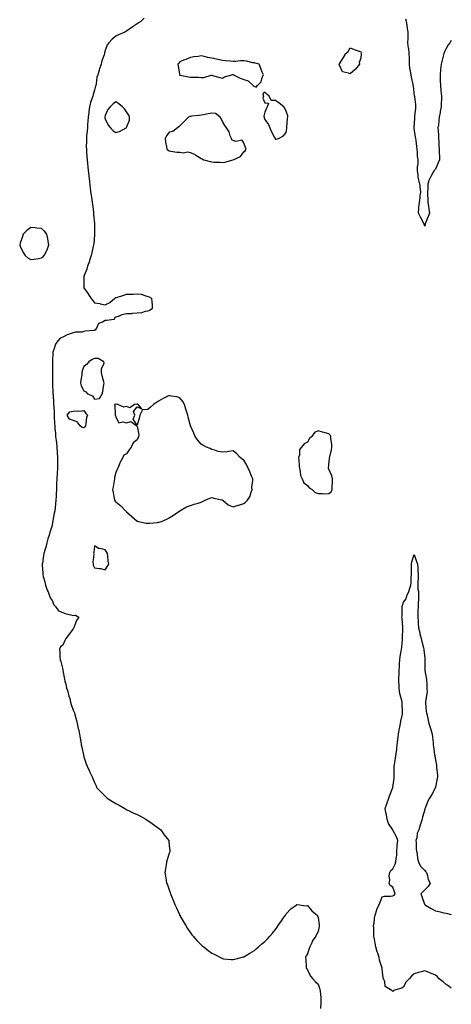
# Model space of a CAD drawing. Units: inches. Extents: x 1002803 to 1005443, y 7297898 to 7300538.
# Drawn here: x 1005038 to 1005443, y 7298698 to 7299624 of the extents above; entities that cross this region are included whole.
import ezdxf

# ---------------------------------------------------------------- set-up
doc = ezdxf.new("R2010")
doc.units = ezdxf.units.IN
doc.header["$MEASUREMENT"] = 0
doc.layers.add('Contour_10027297', color=7, linetype='Continuous', true_color=0x699f6e)

msp = doc.modelspace()

# ---------------------------------------------------------------- linework, layer by layer
at = {"layer": 'Contour_10027297'}
for points in [[(1005154.69, 7299625.28, 3187), (1005151.59, 7299621.92, 3187), (1005149.36, 7299620.61, 3187), (1005148.05, 7299619.75, 3187), (1005143.33, 7299616.64, 3187), (1005141.25, 7299615.12, 3187), (1005138.05, 7299612.83, 3187), (1005137.42, 7299612.55, 3187), (1005136.48, 7299611.92, 3187), (1005130.4, 7299609.57, 3187), (1005128.05, 7299608.08, 3187), (1005124.43, 7299605.54, 3187), (1005121.48, 7299601.92, 3187), (1005119.93, 7299600.04, 3187), (1005118.05, 7299594.58, 3187), (1005117.34, 7299592.63, 3187), (1005117.22, 7299591.92, 3187), (1005116.88, 7299590.75, 3187), (1005114.9, 7299585.07, 3187), (1005114.14, 7299581.92, 3187), (1005112.51, 7299577.46, 3187), (1005112.24, 7299576.11, 3187), (1005111.03, 7299571.92, 3187), (1005110.24, 7299569.73, 3187), (1005109.39, 7299563.26, 3187), (1005109.05, 7299561.92, 3187), (1005108.77, 7299561.2, 3187), (1005108.05, 7299557.42, 3187), (1005106.59, 7299553.38, 3187), (1005106.26, 7299551.92, 3187), (1005105.57, 7299549.44, 3187), (1005104.17, 7299545.8, 3187), (1005103.36, 7299541.92, 3187), (1005102.6, 7299537.37, 3187), (1005102.52, 7299536.39, 3187), (1005101.87, 7299531.92, 3187), (1005101.74, 7299528.23, 3187), (1005101.36, 7299525.23, 3187), (1005101.22, 7299521.92, 3187), (1005101.02, 7299518.95, 3187), (1005100.52, 7299514.39, 3187), (1005100.34, 7299511.92, 3187), (1005100.48, 7299509.49, 3187), (1005100.14, 7299504.01, 3187), (1005100.31, 7299501.92, 3187), (1005100.57, 7299499.4, 3187), (1005100.74, 7299494.61, 3187), (1005101.07, 7299491.92, 3187), (1005101.47, 7299488.5, 3187), (1005101.59, 7299485.46, 3187), (1005102.08, 7299481.92, 3187), (1005102.54, 7299477.43, 3187), (1005102.58, 7299476.45, 3187), (1005103.11, 7299471.92, 3187), (1005103.55, 7299467.42, 3187), (1005103.77, 7299466.2, 3187), (1005104.28, 7299461.92, 3187), (1005104.7, 7299458.57, 3187), (1005105.43, 7299454.54, 3187), (1005105.78, 7299451.92, 3187), (1005106, 7299449.87, 3187), (1005106.89, 7299443.08, 3187), (1005107.02, 7299441.92, 3187), (1005107.11, 7299440.98, 3187), (1005107.96, 7299432.01, 3187), (1005107.97, 7299431.92, 3187), (1005107.97, 7299431.84, 3187), (1005108.02, 7299421.95, 3187), (1005108.02, 7299421.89, 3187), (1005107.2, 7299412.77, 3187), (1005107.09, 7299411.92, 3187), (1005106.79, 7299410.66, 3187), (1005105.59, 7299404.38, 3187), (1005104.92, 7299401.92, 3187), (1005103.37, 7299397.24, 3187), (1005103.24, 7299396.73, 3187), (1005101.36, 7299391.92, 3187), (1005100.69, 7299389.28, 3187), (1005098.05, 7299382.45, 3187), (1005097.92, 7299382.05, 3187), (1005097.89, 7299381.92, 3187), (1005097.89, 7299381.76, 3187), (1005097.86, 7299372.11, 3187), (1005097.87, 7299371.92, 3187), (1005097.92, 7299371.79, 3187), (1005098.05, 7299371.51, 3187), (1005102.03, 7299365.9, 3187), (1005104.54, 7299361.92, 3187), (1005106.15, 7299360.02, 3187), (1005108.05, 7299357.51, 3187), (1005112.85, 7299356.72, 3187), (1005113.4, 7299356.57, 3187), (1005118.05, 7299355.71, 3187), (1005122.19, 7299357.78, 3187), (1005127.11, 7299361.92, 3187), (1005127.72, 7299362.25, 3187), (1005128.05, 7299362.37, 3187), (1005128.7, 7299362.57, 3187), (1005135.35, 7299364.62, 3187), (1005138.05, 7299365.51, 3187), (1005141.86, 7299365.73, 3187), (1005144.31, 7299365.66, 3187), (1005148.05, 7299366.01, 3187), (1005151.62, 7299365.49, 3187), (1005156.01, 7299363.96, 3187), (1005158.05, 7299363.59, 3187), (1005159.28, 7299363.15, 3187), (1005161.58, 7299361.92, 3187), (1005161.8, 7299358.17, 3187), (1005161.94, 7299355.81, 3187), (1005162.17, 7299351.92, 3187), (1005159.72, 7299350.25, 3187), (1005158.05, 7299349.73, 3187), (1005155.61, 7299349.48, 3187), (1005151.93, 7299348.04, 3187), (1005148.05, 7299347.79, 3187), (1005143.58, 7299347.45, 3187), (1005142.7, 7299347.27, 3187), (1005138.05, 7299347.03, 3187), (1005133.66, 7299346.31, 3187), (1005130.98, 7299344.85, 3187), (1005128.05, 7299343.88, 3187), (1005126.62, 7299343.35, 3187), (1005126.31, 7299341.92, 3187), (1005119.16, 7299340.81, 3187), (1005118.05, 7299340.74, 3187), (1005115.37, 7299339.24, 3187), (1005111.77, 7299338.2, 3187), (1005109.8, 7299333.67, 3187), (1005108.64, 7299331.92, 3187), (1005108.25, 7299331.72, 3187), (1005108.05, 7299331.66, 3187), (1005107.7, 7299331.57, 3187), (1005099.15, 7299330.82, 3187), (1005098.05, 7299330.39, 3187), (1005096.15, 7299330.02, 3187), (1005089.99, 7299329.98, 3187), (1005088.05, 7299329.35, 3187), (1005084.08, 7299327.95, 3187), (1005082.41, 7299327.56, 3187), (1005078.05, 7299325.29, 3187), (1005075.78, 7299324.19, 3187), (1005073.46, 7299321.92, 3187), (1005071.32, 7299318.65, 3187), (1005069.78, 7299313.65, 3187), (1005069.04, 7299311.92, 3187), (1005068.87, 7299311.1, 3187), (1005068.54, 7299302.41, 3187), (1005068.46, 7299301.92, 3187), (1005068.44, 7299301.53, 3187), (1005068.42, 7299292.29, 3187), (1005068.4, 7299291.92, 3187), (1005068.4, 7299291.57, 3187), (1005068.47, 7299282.34, 3187), (1005068.47, 7299281.92, 3187), (1005068.51, 7299281.46, 3187), (1005068.77, 7299272.64, 3187), (1005068.85, 7299271.92, 3187), (1005069, 7299270.97, 3187), (1005069.31, 7299263.18, 3187), (1005069.57, 7299261.92, 3187), (1005069.6, 7299260.37, 3187), (1005070.02, 7299253.89, 3187), (1005070.05, 7299251.92, 3187), (1005070.13, 7299249.84, 3187), (1005070.48, 7299244.35, 3187), (1005070.57, 7299241.92, 3187), (1005070.76, 7299239.21, 3187), (1005071.2, 7299235.07, 3187), (1005071.42, 7299231.92, 3187), (1005071.93, 7299228.04, 3187), (1005072.12, 7299225.99, 3187), (1005072.7, 7299221.92, 3187), (1005072.97, 7299217, 3187), (1005072.98, 7299216.85, 3187), (1005073.26, 7299211.92, 3187), (1005073.19, 7299207.06, 3187), (1005073.18, 7299206.79, 3187), (1005073.1, 7299201.92, 3187), (1005072.82, 7299197.15, 3187), (1005072.79, 7299196.66, 3187), (1005072.5, 7299191.92, 3187), (1005072.37, 7299187.6, 3187), (1005072.3, 7299186.17, 3187), (1005072.18, 7299181.92, 3187), (1005072.01, 7299177.96, 3187), (1005071.84, 7299175.71, 3187), (1005071.65, 7299171.92, 3187), (1005071.35, 7299168.62, 3187), (1005070.92, 7299164.79, 3187), (1005070.65, 7299161.92, 3187), (1005070.18, 7299159.79, 3187), (1005068.91, 7299152.78, 3187), (1005068.73, 7299151.92, 3187), (1005068.61, 7299151.36, 3187), (1005068.05, 7299148.02, 3187), (1005066.59, 7299143.38, 3187), (1005066.14, 7299141.92, 3187), (1005065.32, 7299139.19, 3187), (1005064.25, 7299135.72, 3187), (1005063.08, 7299131.92, 3187), (1005062.08, 7299127.89, 3187), (1005061.23, 7299125.1, 3187), (1005060.34, 7299121.92, 3187), (1005060.01, 7299119.96, 3187), (1005059.01, 7299112.88, 3187), (1005058.84, 7299111.92, 3187), (1005058.81, 7299111.16, 3187), (1005059.31, 7299103.18, 3187), (1005059.27, 7299101.92, 3187), (1005059.64, 7299100.33, 3187), (1005061.23, 7299095.1, 3187), (1005061.85, 7299091.92, 3187), (1005063.59, 7299087.46, 3187), (1005064.31, 7299085.66, 3187), (1005065.78, 7299081.92, 3187), (1005066.36, 7299080.23, 3187), (1005068.05, 7299077.55, 3187), (1005069.6, 7299073.47, 3187), (1005071.17, 7299071.92, 3187), (1005074.09, 7299067.96, 3187), (1005078.05, 7299066.24, 3187), (1005081.23, 7299065.1, 3187), (1005085.77, 7299064.2, 3187), (1005088.05, 7299063.56, 3187), (1005089.94, 7299063.81, 3187), (1005093.37, 7299061.92, 3187), (1005091.1, 7299058.87, 3187), (1005088.93, 7299052.8, 3187), (1005088.51, 7299051.92, 3187), (1005088.37, 7299051.6, 3187), (1005088.05, 7299050.84, 3187), (1005084.05, 7299045.92, 3187), (1005081.14, 7299041.92, 3187), (1005080.08, 7299039.89, 3187), (1005078.05, 7299035.71, 3187), (1005076.03, 7299033.94, 3187), (1005074.92, 7299031.92, 3187), (1005075.33, 7299029.2, 3187), (1005075.47, 7299024.5, 3187), (1005075.78, 7299021.92, 3187), (1005076.38, 7299020.25, 3187), (1005078.05, 7299012.78, 3187), (1005078.19, 7299012.06, 3187), (1005078.23, 7299011.92, 3187), (1005078.26, 7299011.71, 3187), (1005079.83, 7299003.7, 3187), (1005080.2, 7299001.92, 3187), (1005080.99, 7298998.98, 3187), (1005081.79, 7298995.66, 3187), (1005082.81, 7298991.92, 3187), (1005083.88, 7298987.75, 3187), (1005084.62, 7298985.35, 3187), (1005085.55, 7298981.92, 3187), (1005086.13, 7298980, 3187), (1005088.05, 7298974.52, 3187), (1005088.85, 7298972.72, 3187), (1005089.19, 7298971.92, 3187), (1005089.52, 7298970.45, 3187), (1005090.98, 7298964.85, 3187), (1005091.62, 7298961.92, 3187), (1005092.63, 7298957.34, 3187), (1005092.81, 7298956.68, 3187), (1005093.78, 7298951.92, 3187), (1005094.47, 7298948.34, 3187), (1005095.03, 7298944.94, 3187), (1005095.57, 7298941.92, 3187), (1005095.99, 7298939.86, 3187), (1005097.68, 7298932.29, 3187), (1005097.76, 7298931.92, 3187), (1005097.81, 7298931.68, 3187), (1005098.05, 7298930.78, 3187), (1005100.24, 7298924.11, 3187), (1005101.12, 7298921.92, 3187), (1005103.32, 7298917.19, 3187), (1005103.71, 7298916.26, 3187), (1005105.62, 7298911.92, 3187), (1005106.34, 7298910.21, 3187), (1005108.05, 7298906.62, 3187), (1005109.41, 7298903.28, 3187), (1005109.95, 7298901.92, 3187), (1005113.79, 7298897.66, 3187), (1005118.05, 7298893.62, 3187), (1005119.75, 7298891.92, 3187), (1005124.87, 7298888.74, 3187), (1005128.05, 7298886.87, 3187), (1005131.23, 7298885.1, 3187), (1005136.32, 7298881.92, 3187), (1005137.42, 7298881.3, 3187), (1005138.05, 7298880.96, 3187), (1005139.87, 7298880.1, 3187), (1005144.26, 7298878.13, 3187), (1005148.05, 7298876.28, 3187), (1005151.02, 7298874.89, 3187), (1005156.3, 7298871.92, 3187), (1005157.35, 7298871.22, 3187), (1005158.05, 7298870.7, 3187), (1005162.14, 7298867.83, 3187), (1005163.22, 7298867.09, 3187), (1005168.05, 7298863.45, 3187), (1005168.97, 7298862.84, 3187), (1005170.19, 7298861.92, 3187), (1005173.47, 7298857.34, 3187), (1005176.23, 7298853.74, 3187), (1005177.62, 7298851.92, 3187), (1005177.65, 7298851.52, 3187), (1005178.05, 7298846.92, 3187), (1005178.71, 7298842.58, 3187), (1005178.75, 7298841.92, 3187), (1005178.55, 7298841.42, 3187), (1005178.05, 7298840.1, 3187), (1005176.32, 7298833.65, 3187), (1005175.65, 7298831.92, 3187), (1005175.24, 7298829.11, 3187), (1005174.6, 7298825.37, 3187), (1005174.08, 7298821.92, 3187), (1005174.68, 7298818.55, 3187), (1005175.19, 7298814.78, 3187), (1005175.61, 7298811.92, 3187), (1005176.38, 7298810.25, 3187), (1005178.05, 7298805.67, 3187), (1005179.09, 7298802.96, 3187), (1005179.43, 7298801.92, 3187), (1005180.28, 7298799.69, 3187), (1005181.9, 7298795.77, 3187), (1005183.43, 7298791.92, 3187), (1005184.93, 7298788.8, 3187), (1005187.69, 7298782.28, 3187), (1005187.84, 7298781.92, 3187), (1005187.91, 7298781.78, 3187), (1005188.05, 7298781.53, 3187), (1005191.6, 7298775.47, 3187), (1005193.68, 7298771.92, 3187), (1005195.41, 7298769.28, 3187), (1005198.05, 7298765.13, 3187), (1005199.48, 7298763.35, 3187), (1005200.62, 7298761.92, 3187), (1005204.17, 7298758.04, 3187), (1005208.05, 7298753.8, 3187), (1005209.12, 7298752.99, 3187), (1005210.6, 7298751.92, 3187), (1005214.81, 7298748.68, 3187), (1005218.05, 7298746.09, 3187), (1005220.82, 7298744.69, 3187), (1005226.12, 7298741.92, 3187), (1005227.4, 7298741.27, 3187), (1005228.05, 7298740.93, 3187), (1005229.12, 7298740.85, 3187), (1005236.28, 7298740.15, 3187), (1005238.05, 7298739.99, 3187), (1005239.59, 7298740.38, 3187), (1005245.55, 7298741.92, 3187), (1005247.52, 7298742.45, 3187), (1005248.05, 7298742.57, 3187), (1005249.72, 7298743.59, 3187), (1005253.85, 7298746.12, 3187), (1005258.05, 7298748.7, 3187), (1005259.81, 7298750.16, 3187), (1005261.98, 7298751.92, 3187), (1005265.23, 7298754.74, 3187), (1005268.05, 7298757, 3187), (1005270.47, 7298759.5, 3187), (1005272.74, 7298761.92, 3187), (1005275.12, 7298764.85, 3187), (1005278.05, 7298768.22, 3187), (1005279.61, 7298770.36, 3187), (1005280.52, 7298771.92, 3187), (1005283.43, 7298776.54, 3187), (1005285.33, 7298779.2, 3187), (1005287.24, 7298781.92, 3187), (1005287.56, 7298782.41, 3187), (1005288.05, 7298782.88, 3187), (1005292.24, 7298787.73, 3187), (1005297.28, 7298791.15, 3187), (1005298.05, 7298791.72, 3187), (1005298.21, 7298791.76, 3187), (1005306.77, 7298790.64, 3187), (1005308.05, 7298790.81, 3187), (1005311.94, 7298785.81, 3187), (1005316.98, 7298781.92, 3187), (1005317.31, 7298781.18, 3187), (1005318.05, 7298779.63, 3187), (1005318.9, 7298772.77, 3187), (1005319.03, 7298771.92, 3187), (1005318.94, 7298771.03, 3187), (1005318.05, 7298766.43, 3187), (1005316.4, 7298763.57, 3187), (1005315.86, 7298761.92, 3187), (1005312.5, 7298757.47, 3187), (1005311.93, 7298755.8, 3187), (1005310.11, 7298751.92, 3187), (1005309.42, 7298750.55, 3187), (1005308.05, 7298745.39, 3187), (1005306.57, 7298743.4, 3187), (1005306.16, 7298741.92, 3187), (1005306.33, 7298740.2, 3187), (1005306.7, 7298733.27, 3187), (1005306.84, 7298731.92, 3187), (1005307.3, 7298731.17, 3187), (1005308.05, 7298730.51, 3187), (1005310.7, 7298724.57, 3187), (1005312.85, 7298721.92, 3187), (1005315.35, 7298719.22, 3187), (1005318.05, 7298716.75, 3187), (1005319.33, 7298713.2, 3187), (1005319.66, 7298711.92, 3187), (1005319.76, 7298710.21, 3187), (1005320.51, 7298704.38, 3187), (1005320.63, 7298701.92, 3187), (1005320.53, 7298699.44, 3187), (1005320.29, 7298694.16, 3187)], [(1005443, 7299604.06, 3187), (1005441.56, 7299601.92, 3187), (1005440.06, 7299599.91, 3187), (1005438.05, 7299596.75, 3187), (1005436.56, 7299593.41, 3187), (1005436.12, 7299591.92, 3187), (1005435.51, 7299589.38, 3187), (1005434.37, 7299585.6, 3187), (1005433.61, 7299581.92, 3187), (1005433.02, 7299576.95, 3187), (1005433.01, 7299576.88, 3187), (1005432.43, 7299571.92, 3187), (1005432.6, 7299567.37, 3187), (1005432.61, 7299566.48, 3187), (1005432.78, 7299561.92, 3187), (1005433.24, 7299557.11, 3187), (1005433.27, 7299556.7, 3187), (1005433.73, 7299551.92, 3187), (1005433.71, 7299547.58, 3187), (1005433.65, 7299546.32, 3187), (1005433.63, 7299541.92, 3187), (1005432.71, 7299537.26, 3187), (1005432.57, 7299536.44, 3187), (1005431.71, 7299531.92, 3187), (1005431.25, 7299528.72, 3187), (1005430.86, 7299524.73, 3187), (1005430.47, 7299521.92, 3187), (1005430.58, 7299519.39, 3187), (1005430.97, 7299514.84, 3187), (1005431.08, 7299511.92, 3187), (1005431.32, 7299508.65, 3187), (1005431.45, 7299505.32, 3187), (1005431.7, 7299501.92, 3187), (1005431.76, 7299498.21, 3187), (1005431.78, 7299495.65, 3187), (1005431.82, 7299491.92, 3187), (1005430.82, 7299489.15, 3187), (1005428.05, 7299483.06, 3187), (1005427.42, 7299482.55, 3187), (1005427.08, 7299481.92, 3187), (1005425.73, 7299479.6, 3187), (1005423.67, 7299476.3, 3187), (1005421.56, 7299471.92, 3187), (1005420.97, 7299469, 3187), (1005421.04, 7299464.91, 3187), (1005420.6, 7299461.92, 3187), (1005420.76, 7299459.21, 3187), (1005420.9, 7299454.77, 3187), (1005421.09, 7299451.92, 3187), (1005421.56, 7299448.41, 3187), (1005421.98, 7299445.85, 3187), (1005422.45, 7299441.92, 3187), (1005421.43, 7299438.54, 3187), (1005418.94, 7299432.81, 3187), (1005418.61, 7299431.92, 3187), (1005418.5, 7299431.47, 3187), (1005418.05, 7299429.63, 3187), (1005417.57, 7299431.44, 3187), (1005417.33, 7299431.92, 3187), (1005416.55, 7299433.42, 3187), (1005414.02, 7299437.89, 3187), (1005412.28, 7299441.92, 3187), (1005412.68, 7299446.55, 3187), (1005412.65, 7299447.32, 3187), (1005413.19, 7299451.92, 3187), (1005413.85, 7299456.12, 3187), (1005413.93, 7299457.8, 3187), (1005414.46, 7299461.92, 3187), (1005413.82, 7299466.15, 3187), (1005413.85, 7299467.72, 3187), (1005412.87, 7299471.92, 3187), (1005411.92, 7299475.79, 3187), (1005412.01, 7299477.96, 3187), (1005411.39, 7299481.92, 3187), (1005411.37, 7299485.24, 3187), (1005411.78, 7299488.19, 3187), (1005411.77, 7299491.92, 3187), (1005411.4, 7299495.27, 3187), (1005411.26, 7299498.71, 3187), (1005410.96, 7299501.92, 3187), (1005410.61, 7299504.48, 3187), (1005409.87, 7299510.1, 3187), (1005409.61, 7299511.92, 3187), (1005409.53, 7299513.4, 3187), (1005408.28, 7299521.69, 3187), (1005408.26, 7299521.92, 3187), (1005408.27, 7299522.14, 3187), (1005408.75, 7299531.22, 3187), (1005408.77, 7299531.92, 3187), (1005408.81, 7299532.68, 3187), (1005409.59, 7299540.38, 3187), (1005409.66, 7299541.92, 3187), (1005409.65, 7299543.52, 3187), (1005408.62, 7299551.35, 3187), (1005408.61, 7299551.92, 3187), (1005408.59, 7299552.46, 3187), (1005408.05, 7299555.37, 3187), (1005407.4, 7299561.27, 3187), (1005407.29, 7299561.92, 3187), (1005407.07, 7299562.9, 3187), (1005405.74, 7299569.61, 3187), (1005405.21, 7299571.92, 3187), (1005404.81, 7299575.16, 3187), (1005404.2, 7299578.07, 3187), (1005403.81, 7299581.92, 3187), (1005403.69, 7299586.28, 3187), (1005403.68, 7299587.55, 3187), (1005403.56, 7299591.92, 3187), (1005403.01, 7299596.88, 3187), (1005402.97, 7299597, 3187), (1005402.23, 7299601.92, 3187), (1005402.37, 7299606.24, 3187), (1005402.36, 7299607.61, 3187), (1005402.47, 7299611.92, 3187), (1005401.98, 7299615.85, 3187), (1005401.53, 7299618.44, 3187), (1005401.04, 7299621.92, 3187), (1005400.33, 7299624.2, 3187)], [(1005443, 7298713.13, 3187), (1005440.86, 7298714.73, 3187), (1005438.05, 7298716.66, 3187), (1005435.34, 7298719.21, 3187), (1005431.77, 7298721.92, 3187), (1005429.92, 7298723.8, 3187), (1005428.05, 7298725.28, 3187), (1005423.49, 7298727.36, 3187), (1005422.17, 7298727.8, 3187), (1005418.05, 7298729.4, 3187), (1005414.6, 7298728.47, 3187), (1005412.18, 7298727.79, 3187), (1005408.05, 7298726.73, 3187), (1005405.67, 7298724.3, 3187), (1005403.32, 7298721.92, 3187), (1005400.73, 7298719.24, 3187), (1005398.05, 7298714.29, 3187), (1005396.71, 7298713.26, 3187), (1005391.74, 7298711.92, 3187), (1005389.02, 7298710.95, 3187), (1005388.05, 7298709.96, 3187), (1005387.02, 7298710.89, 3187), (1005385.69, 7298711.92, 3187), (1005380.98, 7298714.85, 3187), (1005380.48, 7298719.49, 3187), (1005379.43, 7298721.92, 3187), (1005379.09, 7298722.96, 3187), (1005378.05, 7298731.4, 3187), (1005378.01, 7298731.88, 3187), (1005378.01, 7298731.92, 3187), (1005377.99, 7298731.98, 3187), (1005375.53, 7298739.4, 3187), (1005375.14, 7298741.92, 3187), (1005373.96, 7298746.01, 3187), (1005373.53, 7298747.4, 3187), (1005372.29, 7298751.92, 3187), (1005371.48, 7298755.35, 3187), (1005370.83, 7298759.14, 3187), (1005370.24, 7298761.92, 3187), (1005370.19, 7298764.06, 3187), (1005370.14, 7298769.83, 3187), (1005370.1, 7298771.92, 3187), (1005370.45, 7298774.32, 3187), (1005370.93, 7298779.04, 3187), (1005371.4, 7298781.92, 3187), (1005373.07, 7298786.9, 3187), (1005373.12, 7298786.99, 3187), (1005375.35, 7298791.92, 3187), (1005376.07, 7298793.9, 3187), (1005378.05, 7298799.07, 3187), (1005380.39, 7298799.58, 3187), (1005385.85, 7298799.72, 3187), (1005388.05, 7298800.07, 3187), (1005389.28, 7298800.69, 3187), (1005390.41, 7298801.92, 3187), (1005389.73, 7298803.6, 3187), (1005388.05, 7298808.23, 3187), (1005385.72, 7298809.59, 3187), (1005384.59, 7298811.92, 3187), (1005385.26, 7298814.71, 3187), (1005384.77, 7298818.64, 3187), (1005385.18, 7298821.92, 3187), (1005386.3, 7298823.67, 3187), (1005388.05, 7298825.4, 3187), (1005390.28, 7298829.69, 3187), (1005391, 7298831.92, 3187), (1005391.26, 7298835.13, 3187), (1005391.71, 7298838.26, 3187), (1005391.98, 7298841.92, 3187), (1005392.32, 7298846.19, 3187), (1005392.33, 7298847.64, 3187), (1005392.73, 7298851.92, 3187), (1005391.41, 7298855.28, 3187), (1005388.05, 7298861.84, 3187), (1005388.02, 7298861.89, 3187), (1005388.01, 7298861.92, 3187), (1005387.96, 7298862.01, 3187), (1005384.12, 7298867.99, 3187), (1005382.81, 7298871.92, 3187), (1005382.11, 7298875.98, 3187), (1005381.62, 7298878.35, 3187), (1005380.97, 7298881.92, 3187), (1005382.44, 7298886.31, 3187), (1005382.72, 7298887.25, 3187), (1005384.44, 7298891.92, 3187), (1005385.35, 7298894.62, 3187), (1005388.05, 7298901.83, 3187), (1005388.08, 7298901.89, 3187), (1005388.09, 7298901.92, 3187), (1005388.08, 7298901.95, 3187), (1005389.43, 7298910.54, 3187), (1005389.4, 7298911.92, 3187), (1005389.38, 7298913.25, 3187), (1005389.43, 7298920.54, 3187), (1005389.4, 7298921.92, 3187), (1005389.62, 7298923.49, 3187), (1005390.76, 7298929.21, 3187), (1005391.07, 7298931.92, 3187), (1005391.49, 7298935.36, 3187), (1005391.89, 7298938.08, 3187), (1005392.33, 7298941.92, 3187), (1005392.85, 7298946.72, 3187), (1005392.9, 7298947.07, 3187), (1005393.44, 7298951.92, 3187), (1005394.05, 7298955.92, 3187), (1005394.76, 7298958.63, 3187), (1005395.37, 7298961.92, 3187), (1005395.67, 7298964.3, 3187), (1005397.03, 7298970.9, 3187), (1005397.18, 7298971.92, 3187), (1005397.06, 7298972.91, 3187), (1005396.99, 7298980.86, 3187), (1005396.82, 7298981.92, 3187), (1005396.43, 7298983.54, 3187), (1005394.97, 7298988.84, 3187), (1005394.27, 7298991.92, 3187), (1005394.1, 7298995.87, 3187), (1005393.91, 7298997.78, 3187), (1005393.77, 7299001.92, 3187), (1005393.79, 7299006.18, 3187), (1005393.9, 7299007.77, 3187), (1005393.92, 7299011.92, 3187), (1005394.45, 7299015.52, 3187), (1005394.28, 7299018.15, 3187), (1005394.66, 7299021.92, 3187), (1005395.11, 7299024.86, 3187), (1005396.02, 7299029.89, 3187), (1005396.34, 7299031.92, 3187), (1005396.55, 7299033.42, 3187), (1005397.22, 7299041.09, 3187), (1005397.32, 7299041.92, 3187), (1005397.3, 7299042.67, 3187), (1005397.49, 7299051.36, 3187), (1005397.47, 7299051.92, 3187), (1005397.41, 7299052.56, 3187), (1005396.86, 7299060.73, 3187), (1005396.71, 7299061.92, 3187), (1005396.72, 7299063.25, 3187), (1005396.78, 7299070.65, 3187), (1005396.79, 7299071.92, 3187), (1005397.04, 7299072.93, 3187), (1005398.05, 7299076.13, 3187), (1005400.67, 7299079.3, 3187), (1005401.29, 7299081.92, 3187), (1005403.36, 7299086.61, 3187), (1005403.6, 7299087.47, 3187), (1005405.15, 7299091.92, 3187), (1005405.46, 7299094.51, 3187), (1005405.29, 7299099.16, 3187), (1005405.54, 7299101.92, 3187), (1005405.63, 7299104.34, 3187), (1005405.69, 7299109.56, 3187), (1005405.77, 7299111.92, 3187), (1005406.06, 7299113.91, 3187), (1005408.05, 7299120.96, 3187), (1005410.48, 7299114.35, 3187), (1005411.12, 7299111.92, 3187), (1005411.47, 7299108.5, 3187), (1005411.52, 7299105.39, 3187), (1005411.94, 7299101.92, 3187), (1005411.76, 7299098.21, 3187), (1005411.61, 7299095.48, 3187), (1005411.46, 7299091.92, 3187), (1005411.59, 7299088.38, 3187), (1005412.14, 7299086.01, 3187), (1005412.24, 7299081.92, 3187), (1005412.08, 7299077.89, 3187), (1005411.98, 7299075.85, 3187), (1005411.82, 7299071.92, 3187), (1005411.65, 7299068.32, 3187), (1005411.69, 7299065.56, 3187), (1005411.54, 7299061.92, 3187), (1005411.77, 7299058.2, 3187), (1005411.87, 7299055.74, 3187), (1005412.11, 7299051.92, 3187), (1005413.36, 7299047.23, 3187), (1005413.58, 7299046.39, 3187), (1005414.74, 7299041.92, 3187), (1005415.33, 7299039.2, 3187), (1005416.89, 7299033.08, 3187), (1005417.16, 7299031.92, 3187), (1005417.25, 7299031.12, 3187), (1005418.05, 7299023.35, 3187), (1005418.15, 7299022.02, 3187), (1005418.15, 7299021.82, 3187), (1005418.23, 7299012.1, 3187), (1005418.23, 7299011.92, 3187), (1005418.25, 7299011.72, 3187), (1005419.6, 7299003.47, 3187), (1005419.74, 7299001.92, 3187), (1005419.91, 7299000.06, 3187), (1005420.11, 7298993.98, 3187), (1005420.31, 7298991.92, 3187), (1005420.11, 7298989.86, 3187), (1005418.91, 7298982.78, 3187), (1005418.81, 7298981.92, 3187), (1005418.93, 7298981.04, 3187), (1005419.54, 7298973.41, 3187), (1005419.76, 7298971.92, 3187), (1005420.23, 7298969.74, 3187), (1005421.21, 7298965.08, 3187), (1005421.89, 7298961.92, 3187), (1005423.43, 7298957.3, 3187), (1005423.73, 7298956.24, 3187), (1005425.06, 7298951.92, 3187), (1005425.32, 7298949.19, 3187), (1005425.84, 7298944.13, 3187), (1005426.07, 7298941.92, 3187), (1005426.31, 7298940.18, 3187), (1005427.29, 7298932.68, 3187), (1005427.4, 7298931.92, 3187), (1005427.48, 7298931.35, 3187), (1005428.05, 7298927.92, 3187), (1005429, 7298922.87, 3187), (1005429.14, 7298921.92, 3187), (1005429.25, 7298920.72, 3187), (1005429.9, 7298913.77, 3187), (1005430.07, 7298911.92, 3187), (1005429.83, 7298910.14, 3187), (1005428.22, 7298902.09, 3187), (1005428.19, 7298901.92, 3187), (1005428.15, 7298901.82, 3187), (1005428.05, 7298901.67, 3187), (1005424.64, 7298895.33, 3187), (1005422.47, 7298891.92, 3187), (1005421.12, 7298888.85, 3187), (1005418.44, 7298882.31, 3187), (1005418.27, 7298881.92, 3187), (1005418.23, 7298881.74, 3187), (1005418.05, 7298881.08, 3187), (1005416.07, 7298873.9, 3187), (1005415.73, 7298871.92, 3187), (1005414.54, 7298868.41, 3187), (1005413.7, 7298866.27, 3187), (1005412.47, 7298861.92, 3187), (1005411.04, 7298858.93, 3187), (1005410.51, 7298854.38, 3187), (1005409.8, 7298851.92, 3187), (1005409.92, 7298850.05, 3187), (1005410.17, 7298844.04, 3187), (1005410.32, 7298841.92, 3187), (1005410.88, 7298839.09, 3187), (1005411.33, 7298835.2, 3187), (1005412.12, 7298831.92, 3187), (1005414.01, 7298827.88, 3187), (1005418.05, 7298823.9, 3187), (1005418.85, 7298822.72, 3187), (1005419.87, 7298821.92, 3187), (1005420.77, 7298819.2, 3187), (1005421.35, 7298815.22, 3187), (1005423.27, 7298811.92, 3187), (1005421.32, 7298808.65, 3187), (1005418.05, 7298805.69, 3187), (1005416.14, 7298803.83, 3187), (1005414.48, 7298801.92, 3187), (1005415.33, 7298799.2, 3187), (1005417.71, 7298792.26, 3187), (1005417.83, 7298791.92, 3187), (1005417.92, 7298791.79, 3187), (1005418.05, 7298791.65, 3187), (1005418.71, 7298791.26, 3187), (1005424.18, 7298788.05, 3187), (1005428.05, 7298785.8, 3187), (1005431.31, 7298785.18, 3187), (1005435.91, 7298784.06, 3187), (1005438.05, 7298783.63, 3187), (1005439.6, 7298783.47, 3187), (1005443, 7298782.47, 3187)]]:
    msp.add_polyline3d(points, dxfattribs=at)
for points in [[(1005348.05, 7299572.65, 3187), (1005346.55, 7299573.42, 3187), (1005340.7, 7299574.57, 3187), (1005338.05, 7299581.04, 3187), (1005337.76, 7299581.63, 3187), (1005337.74, 7299581.92, 3187), (1005337.92, 7299582.05, 3187), (1005338.05, 7299582.22, 3187), (1005341.82, 7299588.15, 3187), (1005344.03, 7299591.92, 3187), (1005346.04, 7299593.93, 3187), (1005348.05, 7299597.3, 3187), (1005351.91, 7299595.78, 3187), (1005355.7, 7299594.27, 3187), (1005358.05, 7299593.34, 3187), (1005358.47, 7299592.34, 3187), (1005358.58, 7299591.92, 3187), (1005358.51, 7299591.46, 3187), (1005358.05, 7299587.49, 3187), (1005356.62, 7299583.35, 3187), (1005356.83, 7299581.92, 3187), (1005352.94, 7299577.03, 3187)], [(1005258.05, 7299560.84, 3188), (1005259.68, 7299560.29, 3188), (1005260.94, 7299561.92, 3188), (1005264.56, 7299565.41, 3188), (1005265.35, 7299569.22, 3188), (1005266.52, 7299571.92, 3188), (1005265.47, 7299574.5, 3188), (1005264.08, 7299577.95, 3188), (1005262.46, 7299581.92, 3188), (1005258.97, 7299582.84, 3188), (1005258.05, 7299583, 3188), (1005256.75, 7299583.22, 3188), (1005250.68, 7299584.55, 3188), (1005248.05, 7299584.92, 3188), (1005245.07, 7299584.9, 3188), (1005240.62, 7299584.49, 3188), (1005238.05, 7299584.47, 3188), (1005235.21, 7299584.76, 3188), (1005231.01, 7299584.88, 3188), (1005228.05, 7299585.24, 3188), (1005223.71, 7299586.26, 3188), (1005222.59, 7299586.46, 3188), (1005218.05, 7299587.67, 3188), (1005214.28, 7299588.15, 3188), (1005210.78, 7299589.19, 3188), (1005208.05, 7299589.65, 3188), (1005205.38, 7299589.25, 3188), (1005201.17, 7299588.8, 3188), (1005198.05, 7299588.25, 3188), (1005193.58, 7299586.39, 3188), (1005191.63, 7299585.5, 3188), (1005188.05, 7299583.93, 3188), (1005187, 7299582.97, 3188), (1005186.08, 7299581.92, 3188), (1005186.47, 7299580.34, 3188), (1005187.63, 7299572.34, 3188), (1005187.72, 7299571.92, 3188), (1005187.87, 7299571.74, 3188), (1005188.05, 7299571.58, 3188), (1005188.46, 7299571.51, 3188), (1005196.2, 7299570.07, 3188), (1005198.05, 7299569.79, 3188), (1005200.19, 7299569.78, 3188), (1005205.64, 7299569.51, 3188), (1005208.05, 7299569.5, 3188), (1005210.53, 7299569.44, 3188), (1005217.6, 7299571.47, 3188), (1005218.05, 7299571.45, 3188), (1005218.7, 7299571.27, 3188), (1005225.61, 7299569.48, 3188), (1005228.05, 7299568.73, 3188), (1005230.09, 7299569.88, 3188), (1005237.06, 7299571.92, 3188), (1005237.75, 7299572.22, 3188), (1005238.05, 7299572.3, 3188), (1005238.28, 7299572.15, 3188), (1005238.48, 7299571.92, 3188), (1005244.82, 7299568.69, 3188), (1005248.05, 7299567.55, 3188), (1005252.37, 7299566.24, 3188), (1005257.07, 7299561.92, 3188), (1005257.44, 7299561.31, 3188)], [(1005278.05, 7299511.3, 3188), (1005278.53, 7299511.44, 3188), (1005280.62, 7299511.92, 3188), (1005285.45, 7299514.52, 3188), (1005288.05, 7299517.7, 3188), (1005288.47, 7299521.5, 3188), (1005288.59, 7299521.92, 3188), (1005288.71, 7299522.58, 3188), (1005289.22, 7299530.75, 3188), (1005289.51, 7299531.92, 3188), (1005289.37, 7299533.24, 3188), (1005288.05, 7299537.68, 3188), (1005286.56, 7299540.43, 3188), (1005285.74, 7299541.92, 3188), (1005281.5, 7299545.37, 3188), (1005278.05, 7299547.81, 3188), (1005273.77, 7299547.64, 3188), (1005271.98, 7299551.92, 3188), (1005269.9, 7299553.77, 3188), (1005268.05, 7299555.7, 3188), (1005265.95, 7299554.02, 3188), (1005266.51, 7299551.92, 3188), (1005266.11, 7299549.98, 3188), (1005268.05, 7299545.55, 3188), (1005271.48, 7299545.35, 3188), (1005270.1, 7299541.92, 3188), (1005269.45, 7299540.52, 3188), (1005268.05, 7299536.71, 3188), (1005266.98, 7299532.99, 3188), (1005267.3, 7299531.92, 3188), (1005267.43, 7299531.3, 3188), (1005268.05, 7299529.86, 3188), (1005271.24, 7299525.11, 3188), (1005272.72, 7299521.92, 3188), (1005274.29, 7299518.16, 3188), (1005276.96, 7299513.01, 3188), (1005277.48, 7299511.92, 3188), (1005277.69, 7299511.56, 3188)], [(1005128.05, 7299517.78, 3188), (1005131.27, 7299518.7, 3188), (1005137.79, 7299521.92, 3188), (1005137.93, 7299522.04, 3188), (1005138.05, 7299522.31, 3188), (1005140.68, 7299529.29, 3188), (1005140.84, 7299531.92, 3188), (1005140.07, 7299533.94, 3188), (1005138.05, 7299537.15, 3188), (1005136.08, 7299539.95, 3188), (1005134.2, 7299541.92, 3188), (1005130.84, 7299544.71, 3188), (1005128.05, 7299546.6, 3188), (1005125.36, 7299544.61, 3188), (1005122.54, 7299541.92, 3188), (1005120.61, 7299539.36, 3188), (1005118.05, 7299533.62, 3188), (1005117.67, 7299532.3, 3188), (1005117.61, 7299531.92, 3188), (1005117.67, 7299531.54, 3188), (1005118.05, 7299530.41, 3188), (1005120.82, 7299524.69, 3188), (1005122.83, 7299521.92, 3188), (1005125.44, 7299519.31, 3188)], [(1005238.05, 7299491.89, 3188), (1005238.08, 7299491.89, 3188), (1005238.19, 7299491.92, 3188), (1005244.94, 7299495.03, 3188), (1005248.05, 7299499.32, 3188), (1005249.47, 7299500.5, 3188), (1005250.24, 7299501.92, 3188), (1005249.67, 7299503.54, 3188), (1005248.05, 7299507.96, 3188), (1005246.71, 7299510.58, 3188), (1005240.67, 7299509.3, 3188), (1005238.05, 7299510.08, 3188), (1005236.85, 7299510.72, 3188), (1005236.59, 7299511.92, 3188), (1005235.5, 7299514.47, 3188), (1005234.48, 7299518.35, 3188), (1005231.78, 7299521.92, 3188), (1005230.49, 7299524.36, 3188), (1005228.05, 7299527.91, 3188), (1005226.97, 7299530.84, 3188), (1005226.06, 7299531.92, 3188), (1005221.66, 7299535.53, 3188), (1005218.05, 7299535.78, 3188), (1005214.76, 7299535.21, 3188), (1005210.42, 7299534.29, 3188), (1005208.05, 7299533.85, 3188), (1005206.28, 7299533.69, 3188), (1005199.04, 7299532.91, 3188), (1005198.05, 7299532.81, 3188), (1005197.4, 7299532.57, 3188), (1005196.28, 7299531.92, 3188), (1005192.07, 7299527.9, 3188), (1005188.05, 7299523.82, 3188), (1005187.01, 7299522.96, 3188), (1005185.74, 7299521.92, 3188), (1005181.35, 7299518.62, 3188), (1005178.05, 7299517.8, 3188), (1005175.59, 7299514.38, 3188), (1005174.35, 7299511.92, 3188), (1005174.6, 7299508.47, 3188), (1005175.66, 7299504.31, 3188), (1005175.89, 7299501.92, 3188), (1005177.16, 7299501.03, 3188), (1005178.05, 7299500.31, 3188), (1005179.76, 7299500.21, 3188), (1005185.31, 7299499.18, 3188), (1005188.05, 7299499.06, 3188), (1005191.34, 7299498.63, 3188), (1005195.53, 7299499.4, 3188), (1005198.05, 7299498.73, 3188), (1005202.68, 7299496.55, 3188), (1005204.69, 7299495.28, 3188), (1005208.05, 7299493.32, 3188), (1005208.92, 7299492.79, 3188), (1005210.58, 7299491.92, 3188), (1005216.54, 7299490.41, 3188), (1005218.05, 7299489.99, 3188), (1005220.14, 7299489.83, 3188), (1005225.78, 7299489.65, 3188), (1005228.05, 7299489.46, 3188), (1005230.32, 7299489.65, 3188), (1005238.02, 7299491.89, 3188)], [(1005058.05, 7299399.68, 3187), (1005059.48, 7299400.49, 3187), (1005060.77, 7299401.92, 3187), (1005063.21, 7299406.76, 3187), (1005063.34, 7299407.21, 3187), (1005065.16, 7299411.92, 3187), (1005064.45, 7299415.52, 3187), (1005064.09, 7299417.96, 3187), (1005063.22, 7299421.92, 3187), (1005060.98, 7299424.85, 3187), (1005058.05, 7299427.37, 3187), (1005053.91, 7299427.78, 3187), (1005052.07, 7299427.9, 3187), (1005048.05, 7299428.28, 3187), (1005044.48, 7299425.49, 3187), (1005040.95, 7299421.92, 3187), (1005040.18, 7299419.79, 3187), (1005038.05, 7299413.44, 3187), (1005037.76, 7299412.21, 3187), (1005037.71, 7299411.92, 3187), (1005037.78, 7299411.65, 3187), (1005038.05, 7299410.79, 3187), (1005040.92, 7299404.79, 3187), (1005042.74, 7299401.92, 3187), (1005045.71, 7299399.58, 3187), (1005048.05, 7299398.25, 3187), (1005051.31, 7299398.66, 3187), (1005055.46, 7299399.33, 3187)], [(1005108.05, 7299266.78, 3188), (1005112.5, 7299267.47, 3188), (1005115.19, 7299271.92, 3188), (1005115.84, 7299274.13, 3188), (1005116.69, 7299280.56, 3188), (1005117.01, 7299281.92, 3188), (1005116.68, 7299283.29, 3188), (1005115.08, 7299288.95, 3188), (1005114.47, 7299291.92, 3188), (1005114.45, 7299295.52, 3188), (1005116.87, 7299300.74, 3188), (1005116.85, 7299301.92, 3188), (1005111.37, 7299305.24, 3188), (1005108.05, 7299305.1, 3188), (1005105.9, 7299304.07, 3188), (1005102.47, 7299301.92, 3188), (1005100.49, 7299299.48, 3188), (1005098.05, 7299297.7, 3188), (1005096.48, 7299293.49, 3188), (1005096.15, 7299291.92, 3188), (1005095.9, 7299289.77, 3188), (1005095.18, 7299284.79, 3188), (1005094.88, 7299281.92, 3188), (1005095.56, 7299279.43, 3188), (1005098.05, 7299274.62, 3188), (1005099.82, 7299273.69, 3188), (1005101.23, 7299271.92, 3188), (1005106.09, 7299269.96, 3188)], [(1005168.05, 7299151.15, 3188), (1005168.7, 7299151.27, 3188), (1005170.79, 7299151.92, 3188), (1005175.88, 7299154.09, 3188), (1005178.05, 7299155.25, 3188), (1005182.18, 7299157.79, 3188), (1005187.93, 7299161.8, 3188), (1005188.05, 7299161.88, 3188), (1005188.07, 7299161.9, 3188), (1005188.1, 7299161.92, 3188), (1005194.38, 7299165.59, 3188), (1005198.05, 7299166.97, 3188), (1005201.64, 7299168.33, 3188), (1005205.37, 7299169.24, 3188), (1005208.05, 7299170.08, 3188), (1005209.36, 7299170.61, 3188), (1005211.77, 7299171.92, 3188), (1005216.2, 7299173.77, 3188), (1005218.05, 7299174.32, 3188), (1005220.02, 7299173.89, 3188), (1005227.63, 7299172.34, 3188), (1005228.05, 7299172.25, 3188), (1005228.2, 7299172.07, 3188), (1005228.32, 7299171.92, 3188), (1005233.62, 7299167.49, 3188), (1005238.05, 7299165.63, 3188), (1005242.85, 7299167.12, 3188), (1005243.49, 7299167.36, 3188), (1005248.05, 7299168.98, 3188), (1005249.8, 7299170.17, 3188), (1005251.51, 7299171.92, 3188), (1005254.19, 7299175.78, 3188), (1005254.7, 7299178.57, 3188), (1005255.95, 7299181.92, 3188), (1005255.82, 7299184.15, 3188), (1005256.6, 7299190.47, 3188), (1005256.49, 7299191.92, 3188), (1005255.33, 7299194.64, 3188), (1005254.01, 7299197.88, 3188), (1005252.19, 7299201.92, 3188), (1005251, 7299204.87, 3188), (1005248.05, 7299209.48, 3188), (1005246.73, 7299210.6, 3188), (1005244.62, 7299211.92, 3188), (1005241.5, 7299215.37, 3188), (1005238.05, 7299218.38, 3188), (1005234, 7299217.87, 3188), (1005232.53, 7299217.44, 3188), (1005228.05, 7299217.03, 3188), (1005223.92, 7299217.79, 3188), (1005221.06, 7299218.91, 3188), (1005218.05, 7299219.69, 3188), (1005216.52, 7299220.39, 3188), (1005213.17, 7299221.92, 3188), (1005209.78, 7299223.65, 3188), (1005208.05, 7299224.74, 3188), (1005204.67, 7299228.54, 3188), (1005202.47, 7299231.92, 3188), (1005201.12, 7299234.99, 3188), (1005198.09, 7299241.88, 3188), (1005198.07, 7299241.92, 3188), (1005198.07, 7299241.94, 3188), (1005198.05, 7299242, 3188), (1005196.02, 7299249.89, 3188), (1005195.5, 7299251.92, 3188), (1005194.41, 7299255.56, 3188), (1005193.79, 7299257.66, 3188), (1005192.55, 7299261.92, 3188), (1005190.76, 7299264.63, 3188), (1005188.05, 7299268.15, 3188), (1005185.35, 7299269.22, 3188), (1005180.08, 7299269.89, 3188), (1005178.05, 7299270.44, 3188), (1005174.8, 7299268.67, 3188), (1005172.54, 7299267.43, 3188), (1005168.05, 7299265.03, 3188), (1005166.04, 7299263.93, 3188), (1005163.23, 7299261.92, 3188), (1005160.63, 7299259.34, 3188), (1005158.05, 7299257.35, 3188), (1005153.14, 7299256.83, 3188), (1005150.44, 7299251.92, 3188), (1005150.13, 7299249.84, 3188), (1005148.05, 7299242.33, 3188), (1005144.29, 7299248.16, 3188), (1005145.8, 7299251.92, 3188), (1005144.68, 7299255.29, 3188), (1005148.05, 7299259.62, 3188), (1005152.25, 7299257.72, 3188), (1005149.06, 7299261.92, 3188), (1005148.3, 7299262.17, 3188), (1005148.05, 7299262.18, 3188), (1005147.79, 7299262.18, 3188), (1005145.35, 7299261.92, 3188), (1005141.18, 7299258.79, 3188), (1005138.05, 7299260.02, 3188), (1005135.43, 7299259.3, 3188), (1005129.79, 7299261.92, 3188), (1005128.21, 7299262.08, 3188), (1005128.05, 7299262.09, 3188), (1005127.83, 7299262.14, 3188), (1005126.71, 7299261.92, 3188), (1005127, 7299260.87, 3188), (1005127.22, 7299252.75, 3188), (1005127.37, 7299251.92, 3188), (1005127.58, 7299251.45, 3188), (1005128.05, 7299249.88, 3188), (1005130.66, 7299244.53, 3188), (1005134.41, 7299245.56, 3188), (1005138.05, 7299244.54, 3188), (1005142, 7299245.87, 3188), (1005147.71, 7299241.92, 3188), (1005147.82, 7299241.69, 3188), (1005148.05, 7299241.43, 3188), (1005149.53, 7299233.4, 3188), (1005149.4, 7299231.92, 3188), (1005149.04, 7299230.93, 3188), (1005148.05, 7299228.59, 3188), (1005144.21, 7299225.76, 3188), (1005142.31, 7299221.92, 3188), (1005140.54, 7299219.43, 3188), (1005138.05, 7299215.59, 3188), (1005135.6, 7299214.37, 3188), (1005134.51, 7299211.92, 3188), (1005132.19, 7299207.78, 3188), (1005131.18, 7299205.05, 3188), (1005129.82, 7299201.92, 3188), (1005129.2, 7299200.77, 3188), (1005128.05, 7299198.01, 3188), (1005126.75, 7299193.22, 3188), (1005126.57, 7299191.92, 3188), (1005126.29, 7299190.16, 3188), (1005125.33, 7299184.64, 3188), (1005124.92, 7299181.92, 3188), (1005125.42, 7299179.29, 3188), (1005126.3, 7299173.67, 3188), (1005126.61, 7299171.92, 3188), (1005127.25, 7299171.12, 3188), (1005128.05, 7299170.38, 3188), (1005132.61, 7299166.48, 3188), (1005137.08, 7299161.92, 3188), (1005137.61, 7299161.48, 3188), (1005138.05, 7299161.03, 3188), (1005142.85, 7299156.72, 3188), (1005145.55, 7299154.42, 3188), (1005148.05, 7299152.28, 3188), (1005148.33, 7299152.2, 3188), (1005149.33, 7299151.92, 3188), (1005156.61, 7299150.48, 3188), (1005158.05, 7299150.22, 3188), (1005159.67, 7299150.3, 3188), (1005167.24, 7299151.11, 3188)], [(1005098.05, 7299239.93, 3187), (1005096.45, 7299240.32, 3187), (1005094.34, 7299241.92, 3187), (1005091.64, 7299245.51, 3187), (1005088.05, 7299246.71, 3187), (1005084.31, 7299248.18, 3187), (1005082.23, 7299251.92, 3187), (1005084.83, 7299255.14, 3187), (1005088.05, 7299255.5, 3187), (1005092.01, 7299255.88, 3187), (1005094.27, 7299255.7, 3187), (1005098.05, 7299256.23, 3187), (1005099.66, 7299253.53, 3187), (1005101.22, 7299251.92, 3187), (1005100.34, 7299249.63, 3187), (1005099.86, 7299243.73, 3187), (1005099.41, 7299241.92, 3187), (1005098.98, 7299240.99, 3187)], [(1005328.05, 7299178.12, 3188), (1005330.26, 7299179.71, 3188), (1005331.17, 7299181.92, 3188), (1005331.27, 7299185.14, 3188), (1005331.43, 7299188.54, 3188), (1005331.53, 7299191.92, 3188), (1005330.82, 7299194.69, 3188), (1005328.05, 7299201.03, 3188), (1005327.75, 7299201.62, 3188), (1005327.67, 7299201.92, 3188), (1005327.8, 7299202.17, 3188), (1005328.05, 7299205.29, 3188), (1005328.76, 7299211.21, 3188), (1005328.76, 7299211.92, 3188), (1005328.89, 7299212.76, 3188), (1005330.61, 7299219.36, 3188), (1005330.91, 7299221.92, 3188), (1005330.73, 7299224.6, 3188), (1005329.92, 7299230.05, 3188), (1005329.78, 7299231.92, 3188), (1005329.35, 7299233.22, 3188), (1005328.05, 7299234.41, 3188), (1005324.56, 7299235.41, 3188), (1005322.17, 7299236.04, 3188), (1005318.05, 7299237.28, 3188), (1005314.47, 7299235.5, 3188), (1005311.92, 7299231.92, 3188), (1005309.96, 7299230.01, 3188), (1005308.05, 7299226.4, 3188), (1005304.97, 7299225, 3188), (1005302.24, 7299221.92, 3188), (1005300.32, 7299219.65, 3188), (1005300.32, 7299214.19, 3188), (1005299.6, 7299211.92, 3188), (1005299.84, 7299210.13, 3188), (1005300.01, 7299203.88, 3188), (1005300.33, 7299201.92, 3188), (1005301.13, 7299198.84, 3188), (1005301.39, 7299195.26, 3188), (1005302.83, 7299191.92, 3188), (1005304.44, 7299188.31, 3188), (1005308.05, 7299185.9, 3188), (1005309.69, 7299183.56, 3188), (1005312.35, 7299181.92, 3188), (1005315.23, 7299179.1, 3188), (1005318.05, 7299178.08, 3188), (1005321.61, 7299178.36, 3188), (1005324.06, 7299177.93, 3188)], [(1005118.05, 7299106.34, 3188), (1005120.13, 7299109.84, 3188), (1005121.5, 7299111.92, 3188), (1005120.88, 7299114.75, 3188), (1005120.47, 7299119.5, 3188), (1005120.06, 7299121.92, 3188), (1005119.36, 7299123.23, 3188), (1005118.05, 7299125.32, 3188), (1005113.6, 7299126.37, 3188), (1005112.35, 7299126.22, 3188), (1005108.05, 7299129.08, 3188), (1005107.17, 7299122.8, 3188), (1005107, 7299121.92, 3188), (1005107.17, 7299121.04, 3188), (1005106.33, 7299113.64, 3188), (1005106.54, 7299111.92, 3188), (1005106.82, 7299110.69, 3188), (1005108.05, 7299108.38, 3188), (1005112.34, 7299107.63, 3188), (1005113.96, 7299107.83, 3188)]]:
    msp.add_polyline3d(points, close=True, dxfattribs=at)

doc.saveas('drawing.dxf')
